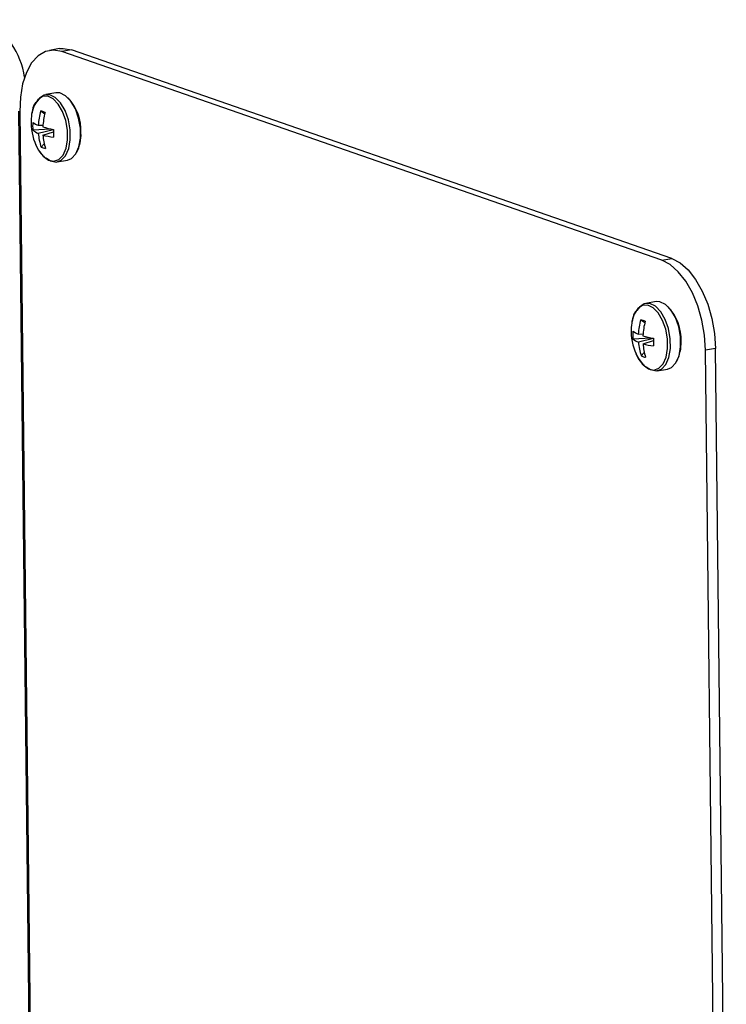
# Model space of a CAD drawing. Units: inches. Extents: x 0.3 to 10.6, y 0.4 to 8.2.
# Drawn here: x 8.4 to 8.5, y 7.5 to 7.5 of the extents above; entities that cross this region are included whole.
import ezdxf

# ---------------------------------------------------------------- set-up
doc = ezdxf.new("R2010")
doc.units = ezdxf.units.IN
doc.header["$MEASUREMENT"] = 0

msp = doc.modelspace()

# ---------------------------------------------------------------- linework, layer by layer
at = {"color": 7, "linetype": 'Continuous', "lineweight": 25}
for p, q in [((8.4387574403, 7.5415372006), (8.4380039954, 7.5414084389)), ((8.4396795992, 7.5414498499), (8.4389261542, 7.5413210882)), ((8.484500493, 7.5254671307), (8.4389261542, 7.5413210882)), ((8.485253938, 7.5255958923), (8.4396795992, 7.5414498499)), ((8.4384891459, 7.5381783562), (8.4377116795, 7.5380454893)), ((8.4367541629, 7.441982149), (8.4356724931, 7.5367872213)), ((8.4357358055, 7.5367651968), (8.4368174753, 7.4419601245)), ((8.4373348102, 7.5368078021), (8.4376382989, 7.5365841554)), ((8.4367351949, 7.5353644523), (8.4380876708, 7.5354411866)), ((8.4371422157, 7.5357180094), (8.4375044915, 7.5357341119)), ((8.4382959666, 7.5353751001), (8.4371492639, 7.5351002544)), ((8.4375027379, 7.5349772559), (8.4382953319, 7.5352257278)), ((8.437365901, 7.5340685626), (8.4376000357, 7.5343117953)), ((8.4385855121, 7.5329321391), (8.4393629786, 7.533065006)), ((8.484500493, 7.5254671307), (8.485253938, 7.5255958923)), ((8.4840634847, 7.5223243986), (8.4832860183, 7.5221915317)), ((8.4829091083, 7.5209538587), (8.4832126377, 7.5207301978)), ((8.482309493, 7.5195105088), (8.4836619689, 7.5195872432)), ((8.4827165545, 7.5198640519), (8.4830787896, 7.5198801685)), ((8.4838703461, 7.5195211283), (8.4827235619, 7.519246311)), ((8.4830771174, 7.5191232841), (8.4838697114, 7.5193717561)), ((8.4829402398, 7.518214605), (8.4831743745, 7.5184578378)), ((8.4885741684, 7.518775164), (8.4878207234, 7.5186464023)), ((8.4886477732, 7.4461579958), (8.4878207234, 7.5186464023)), ((8.4894012182, 7.4462867575), (8.4885741684, 7.518775164)), ((8.4841598917, 7.5170781673), (8.4849373581, 7.5172110342))]:
    msp.add_line(p, q, dxfattribs=at)
at = {"color": 7, "linetype": 'Continuous', "lineweight": 25, "flags": 128}
for points in [[(8.4389261542, 7.5413210882), (8.4382923221, 7.5414327167), (8.4376853812, 7.5413214395), (8.437128575, 7.540991571), (8.4366433476, 7.5404557632), (8.4362482929, 7.5397346259), (8.4359587594, 7.5388558104), (8.4357856416, 7.5378531883), (8.4357358055, 7.5367651968)], [(8.4387574403, 7.5415372006), (8.4390457671, 7.5415614784), (8.4396795992, 7.5414498499)], [(8.437741766, 7.5332389132), (8.4380695239, 7.5330153151), (8.4384971595, 7.5329223765), (8.4388939502, 7.5330574327), (8.439224403, 7.5334085622), (8.4394593324, 7.533944507), (8.4395777741, 7.5346176764), (8.4395692918, 7.5353682374), (8.4394344838, 7.5361295315), (8.4391854845, 7.5368338827), (8.4388443529, 7.5374187163), (8.4384413862, 7.5378320729), (8.4380123891, 7.5380372288), (8.4375954713, 7.5380159453), (8.4372277823, 7.5377701014), (8.4370322453, 7.5375018463)], [(8.4393629786, 7.533065006), (8.4396714167, 7.5331902996), (8.4400018695, 7.5335414291), (8.4402367989, 7.5340773739), (8.4403552405, 7.5347505433), (8.4403467582, 7.5355011043), (8.4402119502, 7.5362623984), (8.4399629509, 7.5369667496), (8.4396218193, 7.5375515832), (8.4392188527, 7.5379649398), (8.4387898556, 7.5381700957), (8.4384891459, 7.5381783562)], [(8.4366634488, 7.5366729802), (8.436657342, 7.5366391449), (8.4366436157, 7.5365546899)], [(8.485253938, 7.5255958923), (8.4858902641, 7.5252656705), (8.4865046322, 7.5247295362), (8.4870734331, 7.5240081025), (8.4875748028, 7.5231290868), (8.4879894862, 7.5221262658), (8.4883015422, 7.5210381752), (8.4884989687, 7.5199066517), (8.4885741684, 7.518775164)], [(8.4878207234, 7.5186464023), (8.4877455237, 7.51977789), (8.4875480972, 7.5209094135), (8.4872360413, 7.5219975041), (8.4868213579, 7.5230003251), (8.4863199882, 7.5238793408), (8.4857511872, 7.5246007745), (8.4851368191, 7.5251369088), (8.484500493, 7.5254671307)], [(8.4833160641, 7.5173849698), (8.483643822, 7.5171613717), (8.484071539, 7.5170684047), (8.4844682483, 7.5172034893), (8.4847987826, 7.5175545904), (8.4850336713, 7.5180905494), (8.4851521537, 7.5187637046), (8.4851435899, 7.519514294), (8.4850088226, 7.5202755739), (8.4847598233, 7.5209799251), (8.484418651, 7.5215647729), (8.4840156843, 7.5219781295), (8.483586728, 7.5221832712), (8.4831698508, 7.5221619735), (8.4828021212, 7.5219161438), (8.4826065433, 7.5216479029)], [(8.4849373581, 7.5172110342), (8.4852457147, 7.5173363562), (8.485576249, 7.5176874573), (8.4858111377, 7.5182234163), (8.4859296201, 7.5188965715), (8.4859210563, 7.5196471609), (8.485786289, 7.5204084408), (8.4855372897, 7.521112792), (8.4851961174, 7.5216976398), (8.4847931507, 7.5221109964), (8.4843641944, 7.5223161381), (8.4840634847, 7.5223243986)], [(8.4822377876, 7.5208190226), (8.4822316808, 7.5207851873), (8.4822179545, 7.5207007323)]]:
    msp.add_lwpolyline(points, dxfattribs=at)
at = {"color": 8, "linetype": 'Continuous', "lineweight": 25, "flags": 128}
for points in [[(8.4370829687, 7.5339836191), (8.4371481805, 7.5338662527), (8.4375108329, 7.5333798263), (8.4379162554, 7.5330784314), (8.4383284326, 7.5329888316), (8.4387107514, 7.5331190127), (8.439029257, 7.5334573776), (8.4392556431, 7.5339738694), (8.4393698187, 7.5346225968), (8.4393615659, 7.5353459288), (8.4392316994, 7.5360795778), (8.4389916757, 7.5367583817), (8.4386629605, 7.5373219665), (8.4382746113, 7.5377203286), (8.4378612009, 7.5379180237), (8.4374594511, 7.5378975087), (8.4371050515, 7.5376606031), (8.4368294954, 7.537228358), (8.4366634488, 7.5366729802)], [(8.4826573483, 7.5181296473), (8.48272256, 7.518012281), (8.4830851309, 7.5175258829), (8.4834905535, 7.517224488), (8.4839027307, 7.5171348882), (8.4842850495, 7.5172650693), (8.4846035551, 7.5176034342), (8.484829982, 7.5181199118), (8.4849441168, 7.5187686534), (8.4849359048, 7.5194919712), (8.4848060382, 7.5202256202), (8.4845660553, 7.52090441), (8.4842372586, 7.521468023), (8.4838489094, 7.5218663852), (8.4834354989, 7.5220640803), (8.4830337899, 7.5220435511), (8.4826793903, 7.5218066455), (8.4824038749, 7.5213743862), (8.4822377876, 7.5208190226)]]:
    msp.add_lwpolyline(points, dxfattribs=at)
at = {"color": 7, "linetype": 'Continuous', "lineweight": 25}
for centre, radius, start, end in [((8.4301204448, 7.5384690522), 0.0060547524782534, 8.5404919108, 60.4591090325), ((8.436769744, 7.5353120018), 0.0036226853919875, 357.3832789136, 43.250314404), ((8.4418874086, 7.5354413256), 0.0047532525777844, 163.2927086583, 176.6629620818), ((8.4357339778, 7.5316747653), 0.0053768699765621, 68.9475624379, 72.6789447306), ((8.4407759498, 7.535937811), 0.0041781249999995, 171.5095159928, 180.6515236472), ((8.4428925306, 7.5353227152), 0.0054036230580419, 165.3130134433, 177.1118673554), ((8.4407759498, 7.535937811), 0.0041781249999994, 180.6515236472, 207.886492276), ((8.4404450563, 7.5356957611), 0.0037246257113194, 176.2041087256, 185.1032564125), ((8.4376946352, 7.5372300141), 0.0016097593965678, 233.122183089, 249.9299339522), ((8.4375946791, 7.5362549173), 0.0012375948390417, 226.014248879, 248.9057031134), ((8.4399857511, 7.5439375735), 0.0087062519673354, 253.3814225951, 258.8104556985), ((8.4504485463, 7.5352464912), 0.0121532196127277, 179.29125316, 182.0161119778), ((8.4412518633, 7.5354231372), 0.0041152855953347, 184.5000159098, 199.2176098561), ((8.4419597511, 7.5352911545), 0.0044680532155434, 184.0285768795, 197.4208567651), ((8.4389958214, 7.5404219489), 0.0056457045589478, 254.6649156811, 262.9495557865), ((8.4375870783, 7.5349825228), 0.0028063748199736, 332.0090406338, 3.3519615431), ((8.4380327084, 7.5354520226), 0.001535771407256, 244.2666164786, 257.3598933899), ((8.4823431893, 7.5194576841), 0.0036236029343442, 357.3894172062, 43.2441761115), ((8.4863502836, 7.5200838552), 0.0041781249999995, 171.5095159928, 180.6515236473), ((8.4874628817, 7.5195873555), 0.004754385706264, 163.2964723461, 176.6636079813), ((8.4813079502, 7.5158198203), 0.0053779231557215, 68.9476987011, 72.6788098176), ((8.4884714605, 7.5194678439), 0.0054082958293649, 165.3159815452, 177.1045222326), ((8.4863502836, 7.5200838552), 0.0041781249999994, 180.6515236473, 207.886492276), ((8.4860214746, 7.5198415737), 0.003726715911417, 176.2026992799, 185.0966199728), ((8.4832687508, 7.5213756449), 0.0016092962441043, 233.1197469667, 249.9323700746), ((8.4855603452, 7.5280845622), 0.008707229798774, 253.381310546, 258.8100164687), ((8.4831694226, 7.5204016719), 0.0012384064623829, 226.0218514469, 248.8981005455), ((8.4868275634, 7.519569623), 0.0041167169542494, 184.5044413233, 199.2172018856), ((8.4875283861, 7.5194359439), 0.0044622358713441, 184.0178900618, 197.4274312844), ((8.4845698119, 7.5245666571), 0.0056443286571921, 254.6651812558, 262.9509748822), ((8.4959355114, 7.519390697), 0.0120658756551988, 179.2774005731, 182.0219186795), ((8.4831616248, 7.5191285953), 0.002806205596083, 332.0065074374, 3.3512577505), ((8.4836070452, 7.5195980592), 0.0015357652577324, 244.2665901499, 257.3599197188)]:
    msp.add_arc(centre, radius, start, end, dxfattribs=at)
for points, knots in [([(8.436928337258779, 7.537426971057502), (8.436923329555409, 7.537420450413554), (8.436817204520597, 7.537282262602703), (8.436725667579493, 7.537020325138812), (8.436686326607006, 7.536736917591198), (8.436676014753608, 7.536662632262242)], [0, 0, 0, 0, 0.035254497141969, 0.7471258699978676, 1, 1, 1, 1]), ([(8.436958143611673, 7.534249403817426), (8.436960607043192, 7.534242089378655), (8.437036959525116, 7.534015383034331), (8.437256813395328, 7.53365579484803), (8.437503084622977, 7.53340087768292), (8.437619872013018, 7.53327999019365)], [0, 0, 0, 0, 0.0172272283798718, 0.5339469084679179, 1, 1, 1, 1]), ([(8.482502676079642, 7.521573013472128), (8.482497668357265, 7.52156649284317), (8.482391542919611, 7.521428305349978), (8.482300038035095, 7.521166336458967), (8.48226064015674, 7.520882967937688), (8.482250312832935, 7.520808688849639)], [0, 0, 0, 0, 0.0352538483671554, 0.7471121209307621, 1, 1, 1, 1]), ([(8.482532482432537, 7.518395446232052), (8.48253494586431, 7.518388131794515), (8.482611298354158, 7.518161425488405), (8.482831161321847, 7.517801813605741), (8.483077449755601, 7.517546907276037), (8.48319425157542, 7.517426018435508)], [0, 0, 0, 0, 0.0172264085798721, 0.5339214992920636, 1, 1, 1, 1])]:
    msp.add_open_spline(points, degree=3, knots=knots, dxfattribs=at)

doc.saveas('drawing.dxf')
